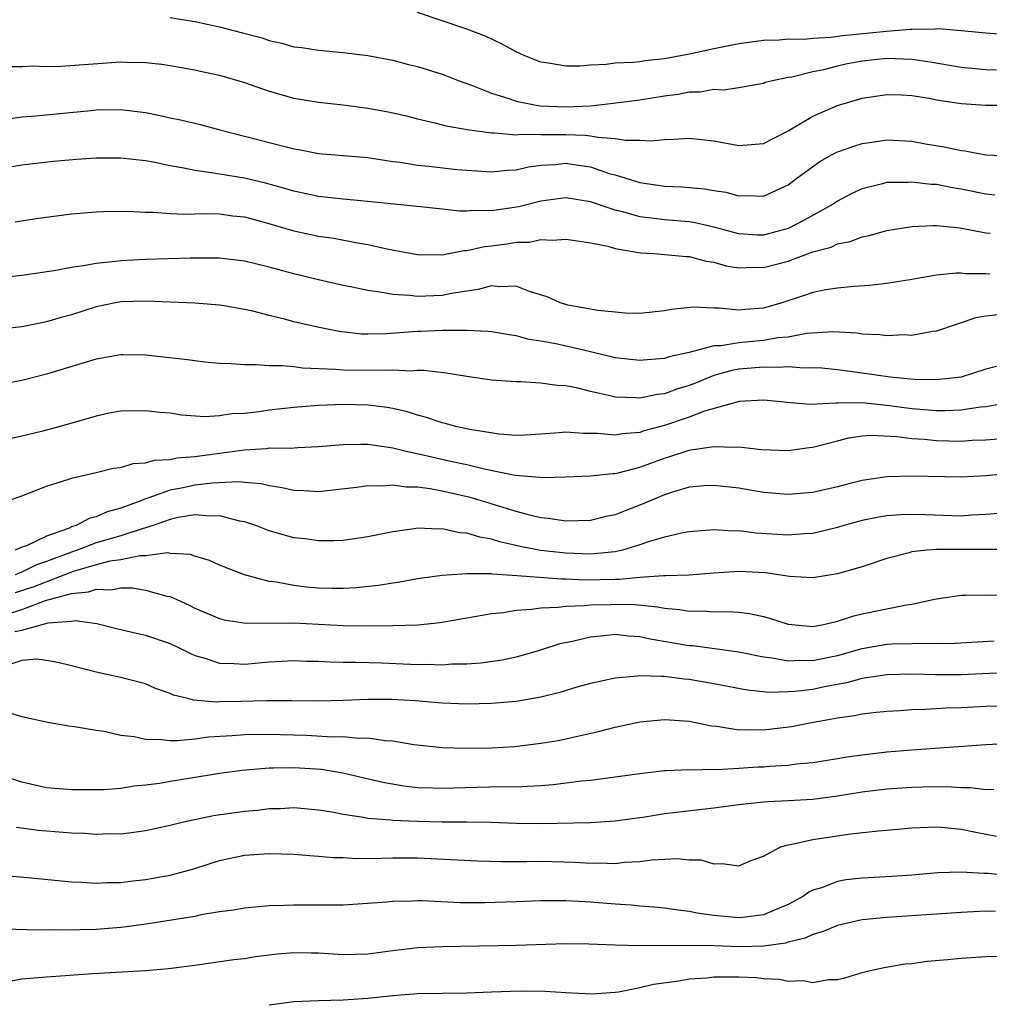
# Model space of a CAD drawing. Units: inches. Extents: x 2682000 to 2685000, y 1551000 to 1552700.
# Drawn here: x 2682977 to 2683055, y 1552416 to 1552496 of the extents above; entities that cross this region are included whole.
import ezdxf

# ---------------------------------------------------------------- set-up
doc = ezdxf.new("R2010")
doc.units = ezdxf.units.IN
doc.header["$MEASUREMENT"] = 0
doc.layers.add('LD26821551_2ft', color=143, linetype='Continuous')

msp = doc.modelspace()

# ---------------------------------------------------------------- linework, layer by layer
at = {"layer": 'LD26821551_2ft'}
for points, elevation in [([(2682989, 1552496.076), (2682991, 1552495.762), (2682993, 1552495.337), (2682994.859, 1552494.859), (2682996.431, 1552494.431), (2682997, 1552494.239), (2682998.018, 1552494.018), (2682999, 1552493.729), (2682999.655, 1552493.655), (2683001, 1552493.441), (2683003, 1552493.267), (2683005, 1552493.023), (2683007, 1552492.637), (2683008.281, 1552492.281), (2683009, 1552492.119), (2683011, 1552491.492), (2683011.365, 1552491.365), (2683012.29, 1552491), (2683013.391, 1552490.609), (2683015, 1552489.979), (2683016.489, 1552489.511), (2683017, 1552489.322), (2683018.601, 1552489), (2683018.945, 1552488.945), (2683021, 1552488.868), (2683023, 1552488.957), (2683024.852, 1552489.148), (2683027, 1552489.422), (2683029, 1552489.752), (2683030.101, 1552489.899), (2683031, 1552490.088), (2683031.911, 1552490.089), (2683033, 1552490.291), (2683033.759, 1552490.241), (2683035, 1552490.431), (2683037, 1552490.783), (2683037.149, 1552490.851), (2683037.726, 1552491), (2683039, 1552491.255), (2683039.299, 1552491.299), (2683041, 1552491.711), (2683041.89, 1552491.891), (2683043, 1552492.182), (2683043.663, 1552492.337), (2683045, 1552492.594), (2683047, 1552492.803), (2683049, 1552492.727), (2683050.503, 1552492.503), (2683053, 1552492.071), (2683055, 1552491.876), (2683055.851, 1552491.851)], 8918), ([(2683056.682, 1552494.682), (2683055, 1552494.819), (2683053, 1552495.023), (2683051.173, 1552495.173), (2683050.861, 1552495.139), (2683049, 1552495.13), (2683048.892, 1552495.108), (2683046.964, 1552494.964), (2683043.387, 1552494.613), (2683042.471, 1552494.471), (2683041, 1552494.395), (2683040.322, 1552494.322), (2683039, 1552494.333), (2683038.265, 1552494.265), (2683037, 1552494.24), (2683035, 1552493.962), (2683033, 1552493.557), (2683031.143, 1552493.143), (2683029, 1552492.741), (2683027.414, 1552492.586), (2683027, 1552492.514), (2683026.441, 1552492.441), (2683025, 1552492.385), (2683024.278, 1552492.278), (2683023, 1552492.223), (2683022.146, 1552492.146), (2683021, 1552492.146), (2683019.598, 1552492.402), (2683019, 1552492.486), (2683017.704, 1552493), (2683017, 1552493.318), (2683015.914, 1552493.914), (2683014.557, 1552494.557), (2683013, 1552495.148), (2683011, 1552495.809), (2683009, 1552496.501)], 8920), ([(2682976.126, 1552492.125), (2682977, 1552492.133), (2682977.829, 1552492.171), (2682979, 1552492.13), (2682980.142, 1552492.143), (2682985, 1552492.501), (2682985.529, 1552492.471), (2682987, 1552492.461), (2682988.317, 1552492.317), (2682989, 1552492.213), (2682991, 1552491.846), (2682991.687, 1552491.687), (2682993, 1552491.415), (2682995, 1552490.842), (2682997, 1552490.128), (2682999, 1552489.566), (2683001, 1552489.251), (2683003, 1552489.035), (2683005, 1552488.765), (2683006.493, 1552488.493), (2683007, 1552488.384), (2683008.126, 1552488.125), (2683009, 1552487.902), (2683010.421, 1552487.58), (2683011.322, 1552487.322), (2683013.033, 1552487.034), (2683015, 1552486.763), (2683015.23, 1552486.77), (2683017, 1552486.608), (2683017.349, 1552486.651), (2683019, 1552486.614), (2683019.366, 1552486.634), (2683021, 1552486.632), (2683022.579, 1552486.579), (2683023, 1552486.528), (2683023.604, 1552486.396), (2683025, 1552486.312), (2683025.84, 1552486.16), (2683027, 1552486.157), (2683027.885, 1552486.115), (2683029, 1552486.233), (2683029.763, 1552486.237), (2683031, 1552486.334), (2683033, 1552486.104), (2683035, 1552485.744), (2683037, 1552485.909), (2683039, 1552486.923), (2683041, 1552488.117), (2683043, 1552488.977), (2683045, 1552489.577), (2683047, 1552489.865), (2683048.169, 1552489.831), (2683049, 1552489.773), (2683050.446, 1552489.554), (2683051, 1552489.442), (2683053, 1552489.128), (2683055, 1552488.988), (2683057, 1552489)], 8916), ([(2682975.903, 1552487.903), (2682977, 1552488.045), (2682978.135, 1552488.135), (2682982.574, 1552488.575), (2682983, 1552488.609), (2682985, 1552488.645), (2682987, 1552488.393), (2682988.174, 1552488.174), (2682989, 1552487.983), (2682989.824, 1552487.824), (2682991.433, 1552487.433), (2682993.014, 1552487), (2682998.385, 1552485.615), (2682999, 1552485.472), (2682999.413, 1552485.414), (2683001, 1552485.078), (2683005, 1552484.76), (2683007, 1552484.454), (2683007.614, 1552484.386), (2683009, 1552484.157), (2683009.932, 1552484.067), (2683012.193, 1552483.807), (2683013, 1552483.728), (2683015, 1552483.595), (2683016.261, 1552483.739), (2683017, 1552483.762), (2683017.993, 1552484.007), (2683019, 1552484.134), (2683020.211, 1552484.21), (2683021, 1552484.298), (2683021.837, 1552484.164), (2683023, 1552484.004), (2683024.517, 1552483.483), (2683025, 1552483.352), (2683027, 1552482.729), (2683029, 1552482.443), (2683030.394, 1552482.394), (2683032.241, 1552482.242), (2683033, 1552482.102), (2683033.962, 1552481.962), (2683035, 1552481.659), (2683035.687, 1552481.687), (2683037, 1552481.627), (2683039, 1552482.56), (2683039.607, 1552483), (2683040.396, 1552483.604), (2683041.56, 1552484.44), (2683042.562, 1552485), (2683043, 1552485.227), (2683044.306, 1552485.694), (2683045, 1552485.899), (2683045.957, 1552486.043), (2683047, 1552486.184), (2683049, 1552486.085), (2683050.122, 1552485.878), (2683051.632, 1552485.632), (2683053, 1552485.324), (2683053.298, 1552485.298), (2683055, 1552484.988), (2683057, 1552484.91)], 8914), ([(2683055.724, 1552481.724), (2683055, 1552481.792), (2683053, 1552482.214), (2683052.311, 1552482.311), (2683051, 1552482.569), (2683050.581, 1552482.581), (2683049, 1552482.776), (2683048.753, 1552482.753), (2683047, 1552482.742), (2683046.639, 1552482.639), (2683045, 1552482.243), (2683044.155, 1552481.845), (2683043, 1552481.236), (2683042.653, 1552481), (2683040.304, 1552479.696), (2683039, 1552479.012), (2683037, 1552478.471), (2683036.485, 1552478.485), (2683035, 1552478.582), (2683033, 1552479.138), (2683031.48, 1552479.48), (2683031, 1552479.547), (2683029, 1552479.717), (2683028.163, 1552479.837), (2683027, 1552479.978), (2683025.631, 1552480.369), (2683025, 1552480.516), (2683023, 1552481.182), (2683021, 1552481.496), (2683019, 1552481.235), (2683017.222, 1552480.778), (2683015, 1552480.443), (2683013.53, 1552480.47), (2683013, 1552480.416), (2683012.41, 1552480.41), (2683011, 1552480.577), (2683009.239, 1552480.761), (2683005, 1552481.204), (2683003, 1552481.386), (2683001, 1552481.606), (2682999, 1552482.039), (2682998.27, 1552482.27), (2682996.7, 1552482.701), (2682995, 1552483.084), (2682993, 1552483.403), (2682992.498, 1552483.502), (2682991, 1552483.708), (2682990.088, 1552483.912), (2682989, 1552484.098), (2682987.609, 1552484.391), (2682987, 1552484.496), (2682985, 1552484.722), (2682983, 1552484.703), (2682981.41, 1552484.59), (2682979.566, 1552484.434), (2682977, 1552484.155), (2682976.011, 1552483.988)], 8912), ([(2682976.449, 1552479.551), (2682978.162, 1552479.838), (2682981, 1552480.205), (2682983, 1552480.378), (2682983.597, 1552480.403), (2682985.568, 1552480.432), (2682987, 1552480.347), (2682987.653, 1552480.347), (2682989, 1552480.234), (2682990.18, 1552480.18), (2682991.769, 1552480.231), (2682993, 1552480.2), (2682994.057, 1552480.057), (2682995, 1552479.96), (2682996.422, 1552479.578), (2682999, 1552478.828), (2683001, 1552478.404), (2683002.226, 1552478.227), (2683004.146, 1552477.854), (2683005, 1552477.721), (2683006.65, 1552477.35), (2683009, 1552476.905), (2683011, 1552476.891), (2683012.752, 1552477.248), (2683013, 1552477.251), (2683014.427, 1552477.573), (2683015, 1552477.625), (2683016.226, 1552477.774), (2683017, 1552477.908), (2683018.072, 1552477.928), (2683019, 1552478.132), (2683019.931, 1552478.069), (2683021, 1552478.169), (2683021.965, 1552478.035), (2683023, 1552477.869), (2683024.41, 1552477.589), (2683025, 1552477.412), (2683027.066, 1552477.066), (2683028.138, 1552477), (2683030.743, 1552476.743), (2683031, 1552476.745), (2683032.376, 1552476.375), (2683033, 1552476.292), (2683033.999, 1552475.999), (2683035, 1552475.845), (2683036.117, 1552475.883), (2683037, 1552475.856), (2683039, 1552476.386), (2683041, 1552477.131), (2683042.478, 1552477.522), (2683043, 1552477.771), (2683044.032, 1552477.968), (2683045, 1552478.353), (2683045.555, 1552478.445), (2683047, 1552478.865), (2683049, 1552479.181), (2683050.731, 1552479.269), (2683051, 1552479.26), (2683052.922, 1552479.078), (2683055, 1552478.676), (2683055.351, 1552478.649)], 8910), ([(2683055.318, 1552475.318), (2683055, 1552475.341), (2683053.354, 1552475.354), (2683053, 1552475.396), (2683052.595, 1552475.405), (2683051, 1552475.257), (2683049, 1552474.901), (2683047, 1552474.57), (2683045.597, 1552474.403), (2683044.342, 1552474.342), (2683043, 1552474.203), (2683042.05, 1552474.05), (2683041, 1552473.844), (2683040.378, 1552473.622), (2683038.482, 1552473), (2683037, 1552472.587), (2683035.519, 1552472.481), (2683035, 1552472.427), (2683033.423, 1552472.576), (2683033, 1552472.569), (2683031.342, 1552472.658), (2683029.523, 1552472.477), (2683029, 1552472.37), (2683027, 1552472.158), (2683025.815, 1552472.185), (2683025, 1552472.245), (2683023.615, 1552472.385), (2683021.181, 1552472.819), (2683021, 1552472.86), (2683020.554, 1552473), (2683019.502, 1552473.502), (2683018.068, 1552473.932), (2683017, 1552474.351), (2683015.684, 1552474.316), (2683015, 1552474.395), (2683013.92, 1552474.08), (2683013, 1552473.961), (2683011.765, 1552473.765), (2683011, 1552473.59), (2683009, 1552473.516), (2683008.398, 1552473.602), (2683007, 1552473.679), (2683006.142, 1552473.857), (2683005, 1552474), (2683003.722, 1552474.278), (2683003, 1552474.413), (2683001, 1552474.868), (2682999, 1552475.364), (2682997, 1552475.903), (2682995, 1552476.377), (2682993, 1552476.609), (2682992.626, 1552476.625), (2682990.618, 1552476.618), (2682987, 1552476.517), (2682985, 1552476.418), (2682984.32, 1552476.32), (2682983, 1552476.203), (2682981.993, 1552475.993), (2682981, 1552475.87), (2682979.587, 1552475.586), (2682977, 1552475.208), (2682975, 1552475.01)], 8908), ([(2683055.975, 1552472.025), (2683055, 1552471.934), (2683054.194, 1552471.806), (2683051, 1552470.71), (2683050.682, 1552470.682), (2683049, 1552470.363), (2683048.407, 1552470.407), (2683047, 1552470.345), (2683046.429, 1552470.429), (2683045, 1552470.485), (2683044.555, 1552470.555), (2683042.649, 1552470.649), (2683040.521, 1552470.521), (2683039, 1552470.239), (2683038.165, 1552470.165), (2683037, 1552469.958), (2683035.846, 1552469.846), (2683035, 1552469.784), (2683033.542, 1552469.542), (2683033, 1552469.536), (2683031, 1552468.992), (2683029.37, 1552468.629), (2683029, 1552468.495), (2683027.593, 1552468.407), (2683027, 1552468.337), (2683025, 1552468.572), (2683023, 1552469.036), (2683021.421, 1552469.421), (2683021, 1552469.499), (2683020.347, 1552469.653), (2683019, 1552469.914), (2683018.047, 1552470.047), (2683017, 1552470.34), (2683016.416, 1552470.416), (2683015, 1552470.659), (2683014.697, 1552470.697), (2683013, 1552470.76), (2683012.78, 1552470.781), (2683011, 1552470.764), (2683009.314, 1552470.686), (2683009, 1552470.684), (2683006.495, 1552470.495), (2683005, 1552470.465), (2683004.486, 1552470.487), (2683002.684, 1552470.684), (2683001.054, 1552471), (2682999, 1552471.476), (2682998.343, 1552471.657), (2682997, 1552471.977), (2682995.677, 1552472.323), (2682995, 1552472.471), (2682993.205, 1552472.795), (2682993, 1552472.825), (2682991, 1552472.986), (2682987, 1552473.141), (2682985, 1552473.078), (2682984.565, 1552473), (2682983, 1552472.672), (2682981, 1552472.045), (2682980.181, 1552471.819), (2682979, 1552471.467), (2682978.599, 1552471.4), (2682977, 1552471.063), (2682974.812, 1552470.812)], 8906), ([(2683056.077, 1552467.923), (2683055, 1552467.643), (2683053, 1552467.004), (2683051, 1552466.78), (2683049.187, 1552466.813), (2683047.267, 1552467), (2683045, 1552467.328), (2683043, 1552467.577), (2683041.718, 1552467.718), (2683041, 1552467.763), (2683040.271, 1552467.729), (2683039, 1552467.842), (2683038.228, 1552467.772), (2683037, 1552467.817), (2683035, 1552467.632), (2683034.455, 1552467.545), (2683033, 1552467.122), (2683031.497, 1552466.503), (2683031, 1552466.318), (2683029.987, 1552466.013), (2683029, 1552465.656), (2683028.403, 1552465.597), (2683027, 1552465.299), (2683026.664, 1552465.336), (2683025, 1552465.39), (2683024.475, 1552465.525), (2683023, 1552465.834), (2683021.88, 1552466.12), (2683021, 1552466.288), (2683020.313, 1552466.313), (2683019, 1552466.523), (2683017.384, 1552466.616), (2683017, 1552466.607), (2683015, 1552466.764), (2683013, 1552467.048), (2683011.327, 1552467.327), (2683009.547, 1552467.547), (2683009, 1552467.543), (2683008.508, 1552467.492), (2683007, 1552467.556), (2683006.477, 1552467.522), (2683003, 1552467.557), (2683002.373, 1552467.627), (2682999.714, 1552467.714), (2682999, 1552467.819), (2682998.077, 1552467.923), (2682997, 1552467.909), (2682995.994, 1552468.006), (2682995, 1552467.98), (2682993.926, 1552468.074), (2682993, 1552468.113), (2682991.781, 1552468.219), (2682991, 1552468.31), (2682990.399, 1552468.399), (2682987, 1552468.781), (2682985.196, 1552468.804), (2682985, 1552468.801), (2682983, 1552468.45), (2682979, 1552467.249), (2682977, 1552466.718), (2682975.551, 1552466.449)], 8904), ([(2683056.944, 1552464.944), (2683055, 1552464.605), (2683054.567, 1552464.567), (2683053, 1552464.322), (2683051.729, 1552464.272), (2683051, 1552464.282), (2683049, 1552464.441), (2683047, 1552464.713), (2683046.726, 1552464.726), (2683045, 1552464.925), (2683043, 1552464.903), (2683042.88, 1552464.88), (2683040.778, 1552464.778), (2683038.934, 1552464.934), (2683038.436, 1552465), (2683037, 1552465.139), (2683035.03, 1552465.03), (2683032.235, 1552464.235), (2683031, 1552463.768), (2683029, 1552463.094), (2683027.357, 1552462.643), (2683027, 1552462.521), (2683025.583, 1552462.417), (2683025, 1552462.311), (2683023.556, 1552462.444), (2683022.438, 1552462.438), (2683021, 1552462.534), (2683020.483, 1552462.483), (2683019, 1552462.376), (2683017.702, 1552462.298), (2683017, 1552462.279), (2683015.613, 1552462.387), (2683013.241, 1552462.759), (2683012.113, 1552463), (2683011.243, 1552463.243), (2683011, 1552463.293), (2683009.739, 1552463.739), (2683009, 1552463.927), (2683008.193, 1552464.193), (2683007, 1552464.464), (2683006.549, 1552464.549), (2683005, 1552464.739), (2683003, 1552464.777), (2683001, 1552464.697), (2682999, 1552464.546), (2682997, 1552464.314), (2682996.195, 1552464.195), (2682995, 1552464.058), (2682993.979, 1552464.021), (2682993, 1552463.865), (2682991.793, 1552463.793), (2682989.924, 1552463.923), (2682989, 1552464.07), (2682988.15, 1552464.15), (2682987, 1552464.284), (2682985, 1552464.236), (2682984.071, 1552464.071), (2682983, 1552463.849), (2682980.096, 1552463), (2682978.588, 1552462.588), (2682977, 1552462.214), (2682975.988, 1552462.012)], 8902), ([(2682975.234, 1552456.766), (2682977, 1552457.408), (2682979, 1552458.166), (2682980.719, 1552458.719), (2682981, 1552458.824), (2682983, 1552459.287), (2682984.377, 1552459.623), (2682985, 1552459.7), (2682985.989, 1552460.011), (2682987, 1552460.065), (2682987.716, 1552460.284), (2682989, 1552460.338), (2682989.542, 1552460.458), (2682991, 1552460.565), (2682994.206, 1552461), (2682995, 1552461.125), (2682996.765, 1552461.235), (2682997, 1552461.266), (2682998.741, 1552461.259), (2682999.319, 1552461.319), (2683001, 1552461.379), (2683003, 1552461.555), (2683004.416, 1552461.584), (2683005, 1552461.567), (2683006.664, 1552461.336), (2683007, 1552461.276), (2683008.102, 1552461), (2683009.238, 1552460.762), (2683011.826, 1552460.174), (2683013, 1552459.93), (2683014.408, 1552459.592), (2683016.921, 1552459.079), (2683018.912, 1552458.912), (2683019.118, 1552458.882), (2683021, 1552458.93), (2683023, 1552459.009), (2683024.79, 1552459.21), (2683025, 1552459.21), (2683025.26, 1552459.26), (2683027, 1552459.719), (2683029, 1552460.451), (2683029.426, 1552460.574), (2683031, 1552461.095), (2683031.126, 1552461.126), (2683033, 1552461.398), (2683034.676, 1552461.324), (2683035, 1552461.361), (2683036.85, 1552461.15), (2683039, 1552461.063), (2683040.703, 1552461.297), (2683041, 1552461.323), (2683043, 1552461.856), (2683043.924, 1552462.076), (2683045, 1552462.252), (2683045.702, 1552462.298), (2683047.808, 1552462.192), (2683049, 1552462.026), (2683050.029, 1552461.971), (2683051, 1552461.874), (2683053, 1552461.826), (2683053.903, 1552461.903), (2683055, 1552461.939), (2683055.996, 1552462.004)], 8900), ([(2683057, 1552459.195), (2683055, 1552459.017), (2683053, 1552458.893), (2683049, 1552458.984), (2683047, 1552458.92), (2683045, 1552458.632), (2683043.684, 1552458.316), (2683043, 1552458.127), (2683041, 1552457.661), (2683039, 1552457.496), (2683037, 1552457.664), (2683035, 1552458.007), (2683033, 1552458.244), (2683032.193, 1552458.193), (2683031, 1552458.088), (2683029.717, 1552457.717), (2683029, 1552457.484), (2683027, 1552456.65), (2683025.805, 1552456.195), (2683025, 1552455.869), (2683024.282, 1552455.718), (2683023, 1552455.399), (2683021, 1552455.343), (2683019.574, 1552455.574), (2683019, 1552455.617), (2683018.208, 1552455.792), (2683017, 1552456.123), (2683014.201, 1552457), (2683013.274, 1552457.274), (2683011, 1552457.785), (2683010.03, 1552457.97), (2683009, 1552458.099), (2683008.099, 1552458.099), (2683007, 1552458.255), (2683006.177, 1552458.177), (2683005, 1552458.199), (2683004.061, 1552458.061), (2683001, 1552457.729), (2682999.811, 1552457.811), (2682999, 1552457.836), (2682998.049, 1552458.049), (2682997, 1552458.198), (2682996.359, 1552458.359), (2682995, 1552458.468), (2682994.53, 1552458.53), (2682992.432, 1552458.432), (2682991, 1552458.246), (2682990.038, 1552458.038), (2682989, 1552457.844), (2682987.199, 1552457.199), (2682987, 1552457.151), (2682986.631, 1552457), (2682985, 1552456.393), (2682983.905, 1552456.095), (2682983, 1552455.694), (2682982.438, 1552455.562), (2682981.386, 1552455), (2682981, 1552454.876), (2682980.766, 1552454.766), (2682979, 1552454.145), (2682977.364, 1552453.364), (2682977, 1552453.243), (2682976.441, 1552453)], 8898), ([(2683056.022, 1552455.978), (2683055, 1552455.885), (2683053.83, 1552455.83), (2683053, 1552455.761), (2683050.129, 1552455.871), (2683049, 1552455.898), (2683048.133, 1552455.867), (2683047, 1552455.775), (2683046.329, 1552455.671), (2683045, 1552455.409), (2683043.506, 1552455), (2683043, 1552454.844), (2683041, 1552454.352), (2683040.329, 1552454.329), (2683039, 1552454.218), (2683036.384, 1552454.384), (2683035, 1552454.552), (2683034.536, 1552454.536), (2683033, 1552454.645), (2683031, 1552454.485), (2683030.38, 1552454.38), (2683029, 1552454.055), (2683027.67, 1552453.67), (2683027, 1552453.431), (2683025.595, 1552453), (2683025, 1552452.867), (2683023, 1552452.678), (2683021, 1552452.748), (2683018.969, 1552452.97), (2683017.304, 1552453.304), (2683015.674, 1552453.674), (2683015, 1552453.894), (2683014.044, 1552454.044), (2683013, 1552454.374), (2683012.408, 1552454.408), (2683011, 1552454.721), (2683010.703, 1552454.703), (2683009, 1552454.786), (2683008.736, 1552454.736), (2683007, 1552454.497), (2683005, 1552454.075), (2683003, 1552453.78), (2683002.252, 1552453.748), (2683001, 1552453.747), (2682999.909, 1552453.909), (2682999, 1552454.012), (2682997, 1552454.575), (2682995.917, 1552455), (2682995, 1552455.299), (2682994.644, 1552455.356), (2682993, 1552455.787), (2682992.253, 1552455.747), (2682991, 1552455.856), (2682989.636, 1552455.636), (2682989, 1552455.485), (2682987.627, 1552455), (2682987, 1552454.796), (2682986.738, 1552454.738), (2682985, 1552454.17), (2682983, 1552453.594), (2682981.471, 1552453), (2682981, 1552452.842), (2682979, 1552452.075), (2682978.181, 1552451.819), (2682977, 1552451.229), (2682976.463, 1552451)], 8896), ([(2683057.053, 1552453.053), (2683051, 1552453.065), (2683050.211, 1552453), (2683049, 1552452.856), (2683048.789, 1552452.789), (2683047, 1552452.32), (2683045, 1552451.663), (2683043, 1552451.075), (2683041, 1552450.765), (2683039.12, 1552450.88), (2683037.169, 1552451.17), (2683035, 1552451.287), (2683033, 1552451.142), (2683031, 1552450.975), (2683029.087, 1552450.913), (2683028.927, 1552450.927), (2683027, 1552450.799), (2683025.367, 1552450.633), (2683025, 1552450.641), (2683022.582, 1552450.582), (2683021, 1552450.662), (2683020.654, 1552450.654), (2683017.067, 1552450.933), (2683015.062, 1552451.062), (2683015, 1552451.077), (2683013.082, 1552451.082), (2683013, 1552451.097), (2683011, 1552450.942), (2683009, 1552450.677), (2683007.583, 1552450.417), (2683007, 1552450.342), (2683005.864, 1552450.136), (2683004.053, 1552449.947), (2683003, 1552449.889), (2683002.103, 1552449.897), (2683001, 1552449.931), (2683000.016, 1552450.016), (2682999, 1552450.13), (2682997.599, 1552450.401), (2682997, 1552450.471), (2682995, 1552451), (2682993, 1552451.79), (2682992.167, 1552452.167), (2682991, 1552452.525), (2682990.651, 1552452.651), (2682989, 1552452.743), (2682988.775, 1552452.775), (2682987, 1552452.538), (2682986.533, 1552452.533), (2682985, 1552452.225), (2682984.1, 1552452.1), (2682983, 1552451.822), (2682981.339, 1552451.339), (2682981, 1552451.226), (2682977.953, 1552450.047), (2682976.463, 1552449.537)], 8894), ([(2682975.823, 1552447.823), (2682977, 1552448.21), (2682978.919, 1552448.919), (2682981, 1552449.495), (2682982.379, 1552449.621), (2682983, 1552449.851), (2682984.207, 1552449.793), (2682985, 1552449.944), (2682985.954, 1552449.954), (2682987, 1552449.773), (2682988.712, 1552449.289), (2682989, 1552449.24), (2682989.181, 1552449.181), (2682989.542, 1552449), (2682990.545, 1552448.545), (2682991, 1552448.316), (2682993, 1552447.474), (2682993.375, 1552447.375), (2682995.106, 1552447.106), (2682999, 1552447.115), (2683003, 1552446.899), (2683005, 1552446.884), (2683007, 1552446.898), (2683009.043, 1552446.958), (2683010.851, 1552447.149), (2683013, 1552447.528), (2683013.624, 1552447.624), (2683015, 1552447.882), (2683015.972, 1552447.972), (2683017, 1552448.152), (2683018.222, 1552448.222), (2683019, 1552448.349), (2683020.39, 1552448.39), (2683021, 1552448.481), (2683022.513, 1552448.513), (2683023, 1552448.577), (2683024.61, 1552448.61), (2683025, 1552448.631), (2683026.594, 1552448.594), (2683028.429, 1552448.429), (2683029, 1552448.315), (2683030.214, 1552448.214), (2683031, 1552448.072), (2683032.086, 1552448.086), (2683033, 1552448.018), (2683034.048, 1552448.048), (2683035, 1552447.987), (2683035.88, 1552447.88), (2683037, 1552447.628), (2683037.504, 1552447.504), (2683039, 1552447.01), (2683041, 1552446.836), (2683041.865, 1552447), (2683043, 1552447.252), (2683044.307, 1552447.693), (2683045, 1552447.846), (2683048.583, 1552448.583), (2683049, 1552448.626), (2683050.742, 1552449), (2683051, 1552449.071), (2683053, 1552449.368), (2683053.36, 1552449.36), (2683055, 1552449.389), (2683056.629, 1552449.371)], 8892), ([(2682976.42, 1552446.42), (2682977, 1552446.542), (2682979.13, 1552447.13), (2682981, 1552447.27), (2682981.309, 1552447.309), (2682983.069, 1552447.069), (2682984.664, 1552446.665), (2682986.282, 1552446.282), (2682987, 1552446.137), (2682989, 1552445.454), (2682989.944, 1552445), (2682990.644, 1552444.644), (2682991, 1552444.49), (2682991.707, 1552444.293), (2682993, 1552443.857), (2682994.173, 1552443.827), (2682995, 1552443.769), (2682997, 1552443.955), (2682999, 1552444.078), (2683000.033, 1552444.033), (2683001, 1552444.016), (2683001.963, 1552443.963), (2683003, 1552443.944), (2683004.053, 1552443.947), (2683006.11, 1552443.891), (2683009, 1552443.76), (2683009.777, 1552443.776), (2683011, 1552443.73), (2683011.794, 1552443.794), (2683013, 1552443.802), (2683014.126, 1552443.875), (2683015.867, 1552444.133), (2683017, 1552444.379), (2683017.493, 1552444.507), (2683019, 1552444.948), (2683020.557, 1552445.443), (2683021.662, 1552445.662), (2683023, 1552446.002), (2683024.09, 1552446.09), (2683025, 1552446.205), (2683026.08, 1552446.08), (2683027, 1552446.031), (2683027.842, 1552445.842), (2683031, 1552445.301), (2683031.282, 1552445.282), (2683035, 1552444.764), (2683037, 1552444.362), (2683037.713, 1552444.287), (2683039, 1552444.039), (2683039.91, 1552444.09), (2683041, 1552444.065), (2683043, 1552444.489), (2683045, 1552445.053), (2683047, 1552445.396), (2683047.427, 1552445.427), (2683049, 1552445.461), (2683049.488, 1552445.488), (2683051, 1552445.453), (2683052.522, 1552445.478), (2683055.67, 1552445.67)], 8890), ([(2683058.823, 1552443.177), (2683053, 1552442.919), (2683050.915, 1552442.915), (2683049, 1552442.967), (2683047, 1552442.927), (2683045, 1552442.627), (2683043.733, 1552442.267), (2683041.946, 1552441.946), (2683041, 1552441.742), (2683039.568, 1552441.568), (2683039, 1552441.537), (2683037.497, 1552441.497), (2683035.676, 1552441.676), (2683033, 1552442.188), (2683031, 1552442.547), (2683030.577, 1552442.577), (2683029, 1552442.786), (2683028.771, 1552442.771), (2683027, 1552442.839), (2683026.807, 1552442.807), (2683025, 1552442.652), (2683023, 1552442.209), (2683021.907, 1552441.907), (2683020.517, 1552441.483), (2683019, 1552441.123), (2683017, 1552440.77), (2683015, 1552440.585), (2683013, 1552440.545), (2683011, 1552440.629), (2683008.812, 1552440.812), (2683006.926, 1552440.926), (2683005, 1552440.929), (2683003, 1552440.841), (2683001, 1552440.788), (2682998.813, 1552440.813), (2682996.807, 1552440.807), (2682994.751, 1552440.751), (2682993, 1552440.736), (2682992.718, 1552440.718), (2682990.875, 1552440.875), (2682990.413, 1552441), (2682989.272, 1552441.272), (2682989, 1552441.412), (2682987.812, 1552441.812), (2682987, 1552442.182), (2682985.408, 1552442.592), (2682985, 1552442.712), (2682983, 1552443.121), (2682981, 1552443.649), (2682979.915, 1552443.915), (2682979, 1552444.079), (2682978.172, 1552444.172), (2682977, 1552444.072), (2682976.194, 1552443.806)], 8888), ([(2682975.881, 1552439.88), (2682977, 1552439.547), (2682979.083, 1552439.083), (2682980.798, 1552438.798), (2682981.256, 1552438.745), (2682983, 1552438.437), (2682983.643, 1552438.357), (2682985, 1552438.038), (2682986.08, 1552437.92), (2682987, 1552437.7), (2682988.305, 1552437.695), (2682989, 1552437.597), (2682989.592, 1552437.592), (2682991, 1552437.738), (2682992.097, 1552437.902), (2682994.008, 1552438.009), (2682995, 1552438.096), (2682995.884, 1552438.116), (2682997.913, 1552438.087), (2683000.024, 1552438.024), (2683002.098, 1552437.902), (2683003, 1552437.917), (2683004.195, 1552437.805), (2683005, 1552437.825), (2683006.384, 1552437.616), (2683007, 1552437.588), (2683008.712, 1552437.288), (2683011, 1552437.028), (2683012.972, 1552436.972), (2683015, 1552437.007), (2683016.872, 1552437.128), (2683019, 1552437.379), (2683020.39, 1552437.61), (2683021, 1552437.732), (2683021.964, 1552437.964), (2683023.662, 1552438.338), (2683025, 1552438.688), (2683027, 1552439.116), (2683029, 1552439.3), (2683031, 1552439.161), (2683032.802, 1552438.802), (2683033.234, 1552438.766), (2683035, 1552438.48), (2683035.504, 1552438.496), (2683037, 1552438.456), (2683039.273, 1552438.727), (2683040.626, 1552439), (2683043, 1552439.426), (2683044.383, 1552439.617), (2683045, 1552439.761), (2683045.872, 1552439.871), (2683047, 1552439.988), (2683048.033, 1552440.033), (2683049, 1552440.108), (2683050.127, 1552440.127), (2683051.758, 1552440.242), (2683053, 1552440.278), (2683055, 1552440.384), (2683057, 1552440.426)], 8886), ([(2683056.654, 1552437.346), (2683055, 1552437.249), (2683049, 1552436.821), (2683047, 1552436.656), (2683045, 1552436.421), (2683043.756, 1552436.244), (2683043, 1552436.109), (2683041, 1552435.802), (2683039.687, 1552435.687), (2683039, 1552435.593), (2683037.501, 1552435.501), (2683037, 1552435.451), (2683036.561, 1552435.439), (2683035, 1552435.332), (2683033.239, 1552435.239), (2683033, 1552435.253), (2683031.209, 1552435.209), (2683031, 1552435.231), (2683029.14, 1552435.14), (2683029, 1552435.145), (2683027, 1552434.917), (2683023, 1552434.374), (2683022.314, 1552434.314), (2683019.991, 1552434.009), (2683019, 1552433.927), (2683017.897, 1552433.897), (2683017, 1552433.837), (2683015.854, 1552433.854), (2683013.808, 1552433.808), (2683011, 1552433.713), (2683010.248, 1552433.753), (2683009, 1552433.785), (2683007.905, 1552433.905), (2683006.203, 1552434.203), (2683002.96, 1552434.96), (2683001.251, 1552435.251), (2682999, 1552435.401), (2682997.358, 1552435.358), (2682997, 1552435.367), (2682994.811, 1552435.189), (2682993, 1552434.944), (2682990.523, 1552434.523), (2682989, 1552434.285), (2682988.125, 1552434.125), (2682987, 1552433.989), (2682986.081, 1552433.919), (2682985, 1552433.733), (2682983.625, 1552433.625), (2682983, 1552433.601), (2682981, 1552433.613), (2682979, 1552433.788), (2682977, 1552434.229), (2682974.702, 1552435)], 8884), ([(2683055.638, 1552433.638), (2683055, 1552433.612), (2683053.768, 1552433.768), (2683053, 1552433.766), (2683051.847, 1552433.847), (2683049.834, 1552433.834), (2683049, 1552433.812), (2683047, 1552433.671), (2683045, 1552433.42), (2683043, 1552433.091), (2683041, 1552432.824), (2683039, 1552432.713), (2683037.356, 1552432.644), (2683037, 1552432.609), (2683035, 1552432.388), (2683033, 1552432.131), (2683030.186, 1552431.815), (2683029, 1552431.665), (2683027.411, 1552431.411), (2683025, 1552431.069), (2683023, 1552430.945), (2683019, 1552430.866), (2683017, 1552430.892), (2683014.975, 1552430.975), (2683013, 1552431.005), (2683011, 1552431.008), (2683009, 1552431.049), (2683007, 1552431.124), (2683006.852, 1552431.148), (2683005, 1552431.29), (2683004.628, 1552431.372), (2683003, 1552431.608), (2683002.232, 1552431.768), (2683001, 1552431.967), (2682999, 1552432.147), (2682997.915, 1552432.085), (2682997, 1552432.072), (2682996.049, 1552431.951), (2682995, 1552431.864), (2682992.497, 1552431.503), (2682990.076, 1552431), (2682989, 1552430.735), (2682987, 1552430.299), (2682985.87, 1552430.13), (2682985, 1552430.04), (2682984.042, 1552430.042), (2682983, 1552430.009), (2682982.074, 1552430.074), (2682981, 1552430.116), (2682979, 1552430.259), (2682978.321, 1552430.321), (2682976.564, 1552430.564)], 8882), ([(2682973.091, 1552426.909), (2682977.485, 1552426.516), (2682981, 1552426.171), (2682981.865, 1552426.135), (2682983, 1552426.053), (2682983.892, 1552426.108), (2682985, 1552426.122), (2682985.767, 1552426.233), (2682987, 1552426.357), (2682989, 1552426.713), (2682990.095, 1552427), (2682991, 1552427.26), (2682993, 1552427.906), (2682995, 1552428.327), (2682997, 1552428.462), (2682999, 1552428.401), (2683000.289, 1552428.289), (2683001, 1552428.254), (2683002.147, 1552428.147), (2683003, 1552428.128), (2683004.072, 1552428.072), (2683006.086, 1552428.086), (2683007, 1552428.113), (2683009, 1552428.106), (2683013.863, 1552427.863), (2683015.811, 1552427.811), (2683017, 1552427.829), (2683017.816, 1552427.816), (2683019, 1552427.84), (2683021.77, 1552427.77), (2683023, 1552427.685), (2683023.703, 1552427.703), (2683025, 1552427.658), (2683025.753, 1552427.753), (2683027, 1552427.814), (2683027.946, 1552427.946), (2683030.056, 1552428.056), (2683031, 1552427.954), (2683031.939, 1552427.939), (2683033, 1552427.622), (2683033.664, 1552427.664), (2683035, 1552427.456), (2683036.069, 1552427.931), (2683037, 1552428.259), (2683038.416, 1552429), (2683039, 1552429.173), (2683039.195, 1552429.195), (2683041, 1552429.608), (2683044.059, 1552430.059), (2683046.301, 1552430.301), (2683047, 1552430.348), (2683049, 1552430.539), (2683051, 1552430.612), (2683051.411, 1552430.589), (2683053, 1552430.425), (2683054.178, 1552430.178), (2683055.869, 1552429.869)], 8880), ([(2683057, 1552426.667), (2683055.155, 1552426.845), (2683054.843, 1552426.843), (2683053, 1552426.943), (2683051.112, 1552426.888), (2683049, 1552426.716), (2683047.394, 1552426.607), (2683045, 1552426.473), (2683043.668, 1552426.332), (2683043, 1552426.207), (2683041.697, 1552425.697), (2683041, 1552425.485), (2683040.676, 1552425.324), (2683040.253, 1552425), (2683039, 1552424.34), (2683037.893, 1552423.893), (2683037, 1552423.494), (2683035.296, 1552423.296), (2683035, 1552423.247), (2683033, 1552423.442), (2683031.634, 1552423.634), (2683031, 1552423.773), (2683029.898, 1552423.898), (2683029, 1552424.04), (2683028.128, 1552424.128), (2683027, 1552424.213), (2683026.288, 1552424.288), (2683025, 1552424.367), (2683023, 1552424.532), (2683022.545, 1552424.545), (2683021, 1552424.648), (2683019, 1552424.638), (2683017, 1552424.544), (2683014.471, 1552424.471), (2683012.478, 1552424.478), (2683009.375, 1552424.625), (2683009, 1552424.626), (2683008.598, 1552424.598), (2683007, 1552424.584), (2683006.527, 1552424.527), (2683003, 1552424.285), (2683002.296, 1552424.296), (2683001, 1552424.273), (2682999, 1552424.297), (2682998.258, 1552424.258), (2682997, 1552424.241), (2682995, 1552424.048), (2682994.122, 1552423.878), (2682993, 1552423.735), (2682991.492, 1552423.492), (2682991, 1552423.38), (2682987.225, 1552422.776), (2682985.473, 1552422.527), (2682985, 1552422.477), (2682983, 1552422.314), (2682981.697, 1552422.303), (2682981, 1552422.266), (2682979.698, 1552422.302), (2682978.256, 1552422.256), (2682975.646, 1552422.354)], 8878), ([(2683055.776, 1552423.776), (2683055, 1552423.797), (2683053, 1552423.697), (2683051, 1552423.548), (2683047, 1552423.299), (2683045, 1552423.108), (2683044.499, 1552423), (2683043, 1552422.642), (2683041.841, 1552422.159), (2683041, 1552421.92), (2683040.376, 1552421.625), (2683039, 1552421.295), (2683038.777, 1552421.223), (2683037.021, 1552420.979), (2683035.073, 1552420.927), (2683033.01, 1552420.99), (2683030.972, 1552421.028), (2683027, 1552421), (2683025, 1552421.049), (2683022.863, 1552421.137), (2683021, 1552421.159), (2683017, 1552421.029), (2683011, 1552420.911), (2683009, 1552420.835), (2683007, 1552420.593), (2683005, 1552420.315), (2683003, 1552420.258), (2683001, 1552420.39), (2683000.393, 1552420.393), (2682999, 1552420.441), (2682997.671, 1552420.329), (2682997, 1552420.25), (2682995.898, 1552420.102), (2682995, 1552419.955), (2682994.145, 1552419.855), (2682991, 1552419.399), (2682988.872, 1552419.128), (2682987, 1552418.986), (2682982.727, 1552418.727), (2682979, 1552418.455), (2682977, 1552418.286), (2682976.138, 1552418.139)], 8876), ([(2682997, 1552416.228), (2682999, 1552416.479), (2683001, 1552416.578), (2683003, 1552416.615), (2683005, 1552416.752), (2683007, 1552416.983), (2683009, 1552417.128), (2683013, 1552417.199), (2683015, 1552417.281), (2683017.352, 1552417.352), (2683019.339, 1552417.339), (2683021, 1552417.232), (2683023.118, 1552417.118), (2683025, 1552417.239), (2683025.275, 1552417.274), (2683027, 1552417.623), (2683028.108, 1552417.892), (2683030.167, 1552418.167), (2683031, 1552418.313), (2683032.418, 1552418.418), (2683033, 1552418.485), (2683035, 1552418.5), (2683036.429, 1552418.429), (2683037, 1552418.357), (2683038.299, 1552418.299), (2683039, 1552418.139), (2683040.185, 1552418.185), (2683041, 1552418.03), (2683042.269, 1552418.269), (2683043, 1552418.285), (2683043.593, 1552418.407), (2683045, 1552418.839), (2683045.647, 1552419), (2683046.764, 1552419.236), (2683048.469, 1552419.531), (2683049, 1552419.579), (2683050.243, 1552419.757), (2683051.886, 1552419.886), (2683053, 1552420.005), (2683055, 1552420.134), (2683057, 1552420.151)], 8874)]:
    msp.add_lwpolyline(points, dxfattribs=dict(at, elevation=elevation))

doc.saveas('drawing.dxf')
